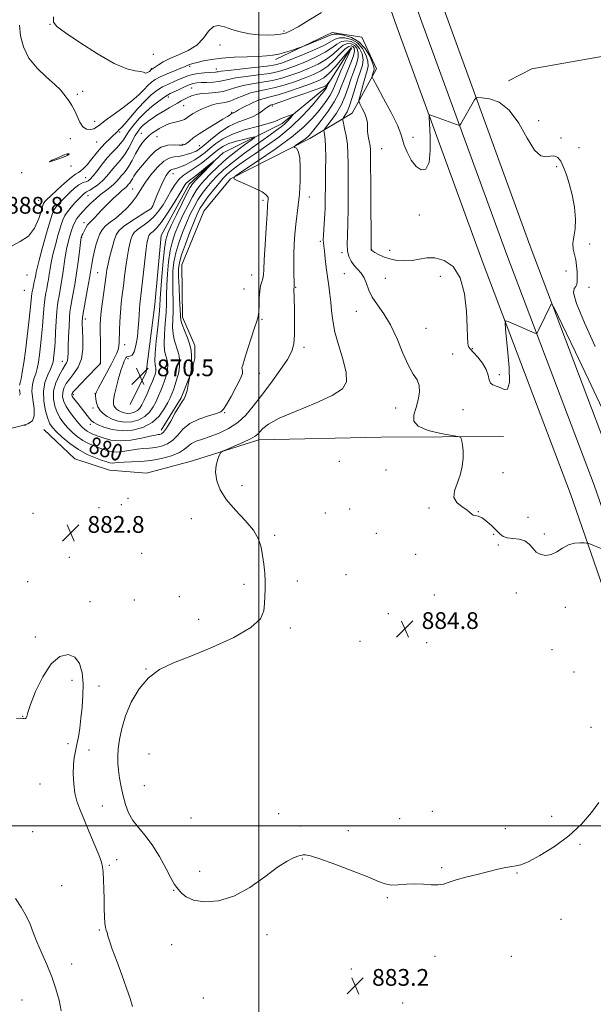
# Model space of a CAD drawing. Extents: x 2127300 to 2130200, y 324800 to 327700.
# Drawn here: x 2129386 to 2129660, y 326915 to 327385 of the extents above; entities that cross this region are included whole.
import ezdxf
from ezdxf.enums import TextEntityAlignment as Align

# ---------------------------------------------------------------- set-up
doc = ezdxf.new("R2010")
doc.units = 0
doc.header["$MEASUREMENT"] = 0
for name, color, linetype, lineweight in [('DTM HARD BREAKLINE', 7, 'Continuous', 0), ('DTM SPOT ELEVATION', 2, 'Continuous', 13), ('GRID LINE', 7, 'Continuous', 0), ('INDEX CONTOUR', 41, 'Continuous', 13), ('INDEX CONTOUR LABEL', 244, 'Continuous', 0), ('INTERMEDIATE CONTOUR', 44, 'Continuous', 0), ('INTERMEDIATE CONTOUR DEPRESSION', 44, 'Continuous', 0), ('SPOT ELEVATION', 7, 'Continuous', 0)]:
    doc.layers.add(name, color=color, linetype=linetype, lineweight=lineweight)
doc.styles.add('Style-ITALICS', font='ITALICS.shx')

# ---------------------------------------------------------------- blocks, each defined once
blk = doc.blocks.new('SPOT')
at = {"layer": 'SPOT ELEVATION'}
for p, q in [((-3.91, -3.91), (3.82, 3.81)), ((-1.65, 3.77), (1.72, -3.93))]:
    blk.add_line(p, q, dxfattribs=at)

msp = doc.modelspace()

# ---------------------------------------------------------------- linework, layer by layer
at = {"layer": 'DTM HARD BREAKLINE'}
for points in [[(2129524.233, 327500, 897.463), (2129543.45, 327445.16, 893.66), (2129565.82, 327381.31, 890.88), (2129606.98, 327268.32, 888.5), (2129648.6, 327158.4, 886.46), (2129683.88, 327056.87, 884.47), (2129717.37, 326965.39, 881.75), (2129751.39, 326871.31, 878.86), (2129779.68, 326787.16, 876.94), (2129791.84, 326754.36, 877.78)], [(2129536.94, 327500, 897.384), (2129554.77, 327449.13, 893.86), (2129577.12, 327385.35, 891.08), (2129618.23, 327272.5, 888.7), (2129659.88, 327162.49, 886.66), (2129695.18, 327060.9, 884.67), (2129728.65, 326969.49, 881.95), (2129762.72, 326875.26, 879.06), (2129791, 326791.16, 877.14), (2129802.14, 326761.11, 877.91)], [(2129549.652, 327500, 896.915), (2129566.09, 327453.1, 893.66), (2129588.42, 327389.39, 890.88), (2129629.48, 327276.68, 888.5), (2129671.16, 327166.58, 886.46), (2129706.48, 327064.93, 884.47), (2129739.93, 326973.59, 881.75), (2129774.05, 326879.21, 878.86), (2129802.32, 326795.16, 876.94), (2129812.44, 326767.85, 877.64)], [(2129619.03, 327355.5, 890.2), (2129630.29, 327361.31, 890.31), (2129755.29, 327383.31, 893.26), (2129766.65, 327381.75, 893.71), (2129776.38, 327374.5, 893.71)], [(2129453.45, 327188.75, 877.36), (2129462.89, 327204.17, 877.76), (2129467.84, 327216.71, 878.04), (2129469.46, 327222.96, 878.61), (2129469.38, 327229.2, 878.49), (2129463.54, 327242.73, 878.55), (2129463.22, 327267.67, 879.23), (2129473.67, 327293.31, 879.63), (2129486.51, 327308.78, 879.97), (2129524.25, 327327.96, 882.52), (2129544.5, 327340.12, 887.05), (2129556.14, 327361.24, 890.68), (2129549.14, 327376.46, 890.4), (2129534.94, 327378.55, 890.45), (2129507.89, 327365.73, 889.6)], [(2129544.1, 327371.29, 879.91), (2129531.87, 327352.43, 877.7), (2129511.12, 327335.16, 875.38), (2129482.95, 327321.2, 872.2), (2129466.7, 327306.26, 871.3), (2129453.41, 327281.71, 870.5), (2129450.42, 327248.8, 870.39), (2129446.3, 327216.43, 870.39), (2129438.56, 327201.03, 869.99)], [(2129397.33, 327189.17, 883.31), (2129412.24, 327175.19, 883.37), (2129428.75, 327169.73, 883.26), (2129446.34, 327168.25, 883.6), (2129468.38, 327174.2, 883.71), (2129499.99, 327184.24, 884.39), (2129558.36, 327185.54, 885.41), (2129616.75, 327185.72, 886.32)]]:
    msp.add_polyline3d(points, dxfattribs=at)
at = {"layer": 'DTM SPOT ELEVATION'}
for p in [(2129400.38, 327382.52, 891.94), (2129511.93, 327379.29, 892.3), (2129481.45, 327372.64, 891.49), (2129449.67, 327368.18, 893.23), (2129448.62, 327361.4, 892.17), (2129466.99, 327362.44, 889.71), (2129479.69, 327361.15, 888.58), (2129415.94, 327350.49, 890.51), (2129467.85, 327352.07, 884.94), (2129413.34, 327349.17, 890.24), (2129456.81, 327347.77, 885.49), (2129464.08, 327343.76, 883.18), (2129506.4, 327343.51, 877.69), (2129421.64, 327336.21, 890.59), (2129487.08, 327340.44, 880.16), (2129633.42, 327336.6, 890.73), (2129409.99, 327327.93, 889.49), (2129433.57, 327331.11, 887.74), (2129443.84, 327330.49, 882.85), (2129451.42, 327328.91, 881.09), (2129573.48, 327328.62, 890.58), (2129644.19, 327328.27, 890.51), (2129422.53, 327326.36, 889.13), (2129463.71, 327325.28, 880.23), (2129471.55, 327324.62, 878.92), (2129558.56, 327323.24, 888.98), (2129652.75, 327323.67, 890.92), (2129408.78, 327320.31, 890.06), (2129410.36, 327314.86, 889.49), (2129642.09, 327314.58, 889.74), (2129386.8, 327311.7, 889.96), (2129417.41, 327309.33, 886.98), (2129459.01, 327311.19, 875.22), (2129439.71, 327303.86, 878.9), (2129394.97, 327298.5, 888.91), (2129418.54, 327300.75, 883.18), (2129501.97, 327298.44, 879.67), (2129524.09, 327300.07, 882.6), (2129448.58, 327294.59, 876.05), (2129576.54, 327291.48, 889.26), (2129416.53, 327287.85, 880.53), (2129415.43, 327280.78, 879.92), (2129529.29, 327279.01, 883.79), (2129553.86, 327275, 888.06), (2129657.78, 327277.71, 890.72), (2129539.62, 327273.48, 885.67), (2129562.45, 327274.7, 888.61), (2129389.34, 327262.9, 887.29), (2129423.14, 327263.99, 876.94), (2129496.51, 327262.89, 879.2), (2129540.84, 327263.58, 885.05), (2129560.37, 327261.22, 886.88), (2129586.5, 327262.24, 887.28), (2129646.57, 327264.82, 889.42), (2129492.86, 327256.17, 879.16), (2129517.49, 327256.96, 882.09), (2129657.56, 327256.95, 890.59), (2129388.17, 327255.55, 887.11), (2129417.15, 327241.91, 877.56), (2129546.54, 327245.45, 885.31), (2129501.49, 327241.7, 880.14), (2129579.8, 327237.47, 886.69), (2129435.91, 327229.67, 873.44), (2129521.45, 327228.29, 882.5), (2129592.5, 327225.14, 886.62), (2129601.85, 327227.7, 888.14), (2129406.2, 327221.7, 880.76), (2129424.16, 327220.71, 876.09), (2129437.49, 327222.98, 871.59), (2129500.25, 327215.92, 880.54), (2129614.77, 327215.26, 888.36), (2129411.48, 327205.8, 875.64), (2129421.89, 327206.23, 874.03), (2129420.82, 327199.4, 874.44), (2129483.7, 327197.09, 880.12), (2129565.2, 327199.31, 885.45), (2129597.34, 327198.61, 887.21), (2129388.39, 327191.15, 884), (2129419.59, 327191.52, 876.51), (2129538.39, 327173.94, 885.16), (2129560.69, 327169.85, 885.37), (2129616.51, 327168.48, 886.78), (2129492.02, 327162.32, 884.43), (2129434.34, 327153.22, 883.05), (2129437.57, 327156.33, 883.23), (2129392.17, 327149.08, 882.9), (2129423.72, 327151.8, 882.9), (2129531.68, 327149.28, 885.35), (2129543.38, 327151.23, 885.6), (2129581.22, 327151.62, 885.74), (2129604.72, 327149.91, 886.05), (2129467.84, 327146.51, 883.36), (2129628.43, 327147.23, 888.01), (2129507.6, 327138.69, 884.15), (2129556.05, 327139.62, 885.87), (2129611.96, 327139.15, 885.7), (2129636.18, 327139.25, 886.3), (2129614.29, 327133.99, 885.49), (2129444.02, 327130.06, 883.09), (2129574.79, 327129.47, 885.56), (2129409.64, 327128.13, 882.79), (2129541.51, 327119.82, 884.79), (2129389.76, 327116.51, 882.87), (2129492.88, 327115.26, 883.77), (2129518.37, 327116.79, 884.32), (2129622.86, 327111.11, 885.42), (2129419.48, 327106.98, 882.63), (2129440.58, 327107.8, 882.9), (2129462.11, 327109.26, 882.98), (2129583.63, 327110.14, 885.05), (2129561.81, 327101.21, 884.57), (2129646.16, 327104.3, 885.38), (2129471.26, 327098.57, 883.23), (2129514.93, 327094.34, 884.3), (2129393.29, 327090.13, 882.26), (2129548.16, 327088.06, 884.52), (2129580.1, 327087.38, 885.1), (2129639.77, 327084.02, 885.01), (2129446.13, 327074.81, 883.93), (2129650.39, 327073.39, 885.01), (2129410.85, 327069.45, 881.63), (2129423.69, 327066.66, 882.42), (2129387.34, 327052.28, 882.03), (2129658.5, 327046.99, 885.11), (2129408.96, 327039.13, 881.7), (2129418.98, 327036.21, 882.39), (2129447.64, 327034.26, 885.8), (2129395.57, 327019.87, 881.25), (2129445.3, 327019.18, 885.49), (2129425.38, 327009.38, 882.63), (2129582.72, 327006.91, 885.42), (2129467.66, 327003.63, 885.75), (2129509.51, 327005.72, 885.44), (2129567.09, 327003.4, 885.57), (2129639.62, 327004.55, 885.16), (2129520, 326999.93, 884.99), (2129542.7, 326997.68, 884.7), (2129617.62, 326998.53, 884.57), (2129392.03, 326997.11, 880.52), (2129653.15, 326991.15, 883.59), (2129432.1, 326983.78, 882.43), (2129520.72, 326984.08, 883.86), (2129428.72, 326981.16, 882.16), (2129587.23, 326979.98, 884.24), (2129471.68, 326978.18, 884.61), (2129623.11, 326977.4, 883.87), (2129405.98, 326971.43, 880.95), (2129459.3, 326969.15, 883.89), (2129561.23, 326965.6, 883.75), (2129644.12, 326955.27, 882.89), (2129423.92, 326950.3, 881.86), (2129503.79, 326947.97, 883.39), (2129458.39, 326943.19, 883.18), (2129584.03, 326937.62, 883.11), (2129620.36, 326937.65, 882.58), (2129410.71, 326934.04, 880.7), (2129544.15, 326931.55, 883.58), (2129473.47, 326917.76, 883.26), (2129386.98, 326916.77, 878.81), (2129568.65, 326915.4, 882.7)]:
    msp.add_point(p, dxfattribs=at)
at = {"layer": 'GRID LINE', "flags": 128}
for points in [[(2129500, 327500), (2129500, 325000)], [(2130000, 327000), (2127500, 327000)]]:
    msp.add_lwpolyline(points, dxfattribs=at)
at = {"layer": 'INDEX CONTOUR', "flags": 128}
for points, elevation in [([(2129385.819, 327382.104), (2129386.314, 327377.104), (2129387.706, 327371.733), (2129390.317, 327366.42), (2129394.245, 327361.55), (2129398.69, 327357.312), (2129402.63, 327353.853), (2129405.3, 327351.24), (2129406.99, 327349.234), (2129409.516, 327345.785), (2129410.824, 327343.833), (2129412.089, 327341.471), (2129413.278, 327338.638), (2129414.516, 327335.817), (2129415.972, 327333.613), (2129417.738, 327332.484), (2129419.596, 327332.266), (2129421.25, 327332.639), (2129422.573, 327333.378), (2129424.121, 327334.613), (2129426.614, 327336.568), (2129430.497, 327339.353), (2129435.091, 327342.626), (2129439.436, 327345.935), (2129442.782, 327348.893), (2129445.231, 327351.393), (2129447.093, 327353.391), (2129448.702, 327354.902), (2129450.49, 327356.146), (2129452.909, 327357.402), (2129456.199, 327358.852), (2129459.738, 327360.317), (2129462.69, 327361.526), (2129464.457, 327362.285), (2129465.388, 327362.714), (2129466.07, 327363.012), (2129467.02, 327363.348), (2129468.47, 327363.782), (2129470.583, 327364.346), (2129473.512, 327365.046), (2129477.38, 327365.771), (2129482.306, 327366.387), (2129488.222, 327366.793), (2129494.343, 327367.039), (2129499.703, 327367.211), (2129503.628, 327367.402), (2129506.621, 327367.729), (2129509.478, 327368.318), (2129512.75, 327369.227), (2129516.013, 327370.244), (2129518.598, 327371.092), (2129520.108, 327371.6), (2129521.246, 327372.028), (2129522.988, 327372.741), (2129525.974, 327373.975), (2129529.505, 327375.45), (2129534.402, 327377.557), (2129535.728, 327377.876), (2129537.516, 327377.809), (2129540.472, 327377.377), (2129544.135, 327376.294), (2129547.75, 327374.194), (2129550.695, 327370.936), (2129552.85, 327367.25), (2129554.223, 327364.09), (2129554.864, 327362.151), (2129554.976, 327361.107), (2129554.802, 327360.379), (2129554.551, 327359.517), (2129554.111, 327357.866), (2129554.095, 327357.292), (2129554.694, 327355.983), (2129556.419, 327352.822), (2129559.513, 327347.178), (2129563.13, 327340.402), (2129566.151, 327334.332), (2129567.788, 327330.297), (2129569.305, 327324.915), (2129570.696, 327321.446), (2129572.682, 327317.711), (2129575.032, 327314.613), (2129577.491, 327312.995), (2129579.68, 327313.45), (2129581.191, 327316.509), (2129581.755, 327322.27), (2129581.661, 327329.095), (2129581.164, 327338.15), (2129581.343, 327339.255), (2129582.028, 327339.175), (2129594.309, 327334.682), (2129595.361, 327334.336), (2129595.882, 327334.443), (2129596.319, 327335.094), (2129602.841, 327346.406), (2129603.479, 327347.319), (2129604.396, 327347.593), (2129606.378, 327347.468), (2129609.947, 327346.975), (2129614.572, 327345.344), (2129619.462, 327341.601), (2129623.954, 327335.311), (2129627.937, 327328.172), (2129631.432, 327322.422), (2129634.455, 327319.694), (2129636.994, 327319.214), (2129639.03, 327319.607), (2129640.568, 327319.743), (2129641.708, 327319.489), (2129642.575, 327318.959), (2129643.29, 327318.224), (2129643.972, 327317.185), (2129644.733, 327315.698), (2129645.669, 327313.598), (2129646.784, 327310.627), (2129648.057, 327306.502), (2129649.414, 327301.133), (2129650.546, 327295.193), (2129651.089, 327289.545), (2129650.833, 327284.869), (2129650.195, 327281.097), (2129649.75, 327277.981), (2129649.916, 327275.269), (2129650.499, 327272.721), (2129651.151, 327270.096), (2129651.592, 327267.248), (2129651.825, 327264.388), (2129651.92, 327261.829), (2129651.916, 327259.815), (2129651.709, 327258.342), (2129651.161, 327257.345), (2129650.337, 327256.486), (2129650.114, 327254.342), (2129651.571, 327249.22), (2129655.367, 327240.117), (2129660.466, 327228.794)], 890), ([(2129431.894, 327178.362), (2129429.089, 327178.644), (2129426.55, 327179.35), (2129424.052, 327180.274), (2129421.425, 327181.272), (2129418.705, 327182.431), (2129415.982, 327183.903), (2129413.346, 327185.777), (2129410.878, 327187.919), (2129408.658, 327190.136), (2129406.747, 327192.302), (2129405.12, 327194.579), (2129403.736, 327197.189), (2129402.606, 327200.297), (2129401.958, 327203.81), (2129402.074, 327207.57), (2129403.103, 327211.383), (2129404.668, 327214.897), (2129406.261, 327217.722), (2129407.467, 327219.611), (2129408.261, 327220.882), (2129408.713, 327221.999), (2129408.902, 327223.415), (2129408.955, 327225.551), (2129409.012, 327228.822), (2129409.175, 327233.381), (2129409.413, 327238.337), (2129409.66, 327242.542), (2129409.879, 327245.233), (2129410.155, 327247.202), (2129411.286, 327253.401), (2129412.124, 327258.281), (2129412.985, 327263.737), (2129413.754, 327269.226), (2129414.38, 327274.131), (2129415.088, 327279.888), (2129415.214, 327280.739), (2129415.285, 327281.008), (2129415.384, 327281.246), (2129415.594, 327281.703), (2129416.004, 327282.549), (2129416.663, 327283.867), (2129417.474, 327285.385), (2129418.302, 327286.743), (2129419.052, 327287.688), (2129419.795, 327288.407), (2129420.639, 327289.195), (2129421.704, 327290.314), (2129423.149, 327291.883), (2129425.143, 327293.988), (2129427.738, 327296.615), (2129430.523, 327299.342), (2129432.971, 327301.651), (2129434.678, 327303.158), (2129436.471, 327304.626), (2129437.01, 327305.165), (2129437.845, 327306.162), (2129438.224, 327306.587), (2129438.625, 327307.073), (2129439.084, 327307.76), (2129439.642, 327308.75), (2129440.366, 327310.009), (2129441.33, 327311.466), (2129442.592, 327313.079), (2129448.149, 327319.636), (2129450.602, 327322.084), (2129453.401, 327323.926), (2129456.498, 327324.798), (2129459.512, 327324.974), (2129461.982, 327324.886), (2129463.595, 327324.909), (2129464.647, 327325.183), (2129465.583, 327325.794), (2129466.825, 327326.816), (2129468.687, 327328.288), (2129471.465, 327330.242), (2129475.249, 327332.631), (2129482.827, 327337.187), (2129485.043, 327338.582), (2129486.222, 327339.386), (2129486.825, 327339.813), (2129487.239, 327340.053), (2129487.811, 327340.291), (2129488.086, 327340.435), (2129488.77, 327340.822), (2129490.324, 327341.678), (2129493.016, 327343.114), (2129496.355, 327344.787), (2129499.66, 327346.244), (2129502.491, 327347.183), (2129505.385, 327347.92), (2129509.121, 327348.922), (2129514.163, 327350.509), (2129519.718, 327352.398), (2129524.676, 327354.16), (2129528.246, 327355.54), (2129530.916, 327356.993), (2129533.492, 327359.153), (2129536.535, 327362.387), (2129539.629, 327365.987), (2129543.495, 327370.643), (2129544.029, 327371.247), (2129544.133, 327371.316), (2129544.109, 327371.181), (2129543.782, 327370.404), (2129542.853, 327368.357), (2129541.167, 327364.702), (2129539.135, 327360.248), (2129537.31, 327356.095), (2129536.076, 327353.06), (2129535.144, 327350.809), (2129534.052, 327348.725), (2129532.444, 327346.309), (2129530.355, 327343.532), (2129527.922, 327340.486), (2129525.12, 327337.187), (2129521.29, 327333.354), (2129515.609, 327328.627), (2129507.743, 327322.914), (2129499.306, 327317.163), (2129492.398, 327312.588), (2129488.676, 327310.023), (2129488.024, 327308.785), (2129489.887, 327307.813), (2129493.579, 327306.294), (2129497.92, 327304.39), (2129501.602, 327302.51), (2129503.646, 327300.982), (2129504.371, 327299.8), (2129504.426, 327298.874), (2129504.34, 327297.936), (2129504.177, 327296.02), (2129503.886, 327291.976), (2129503.444, 327285.2), (2129502.958, 327277.233), (2129502.562, 327270.155), (2129502.34, 327265.534), (2129502.176, 327262.877), (2129501.902, 327261.182), (2129501.413, 327259.563), (2129500.84, 327257.627), (2129500.377, 327255.1), (2129500.157, 327251.861), (2129500.072, 327248.398), (2129499.953, 327245.351), (2129499.638, 327243.082), (2129498.997, 327240.847), (2129497.906, 327237.624), (2129496.333, 327232.794), (2129494.607, 327227.353), (2129493.146, 327222.7), (2129492.275, 327219.879), (2129491.938, 327218.507), (2129491.986, 327217.845), (2129492.202, 327217.177), (2129492.128, 327215.895), (2129491.236, 327213.412), (2129489.229, 327209.446), (2129486.708, 327204.923), (2129484.505, 327201.071), (2129483.139, 327198.786), (2129481.887, 327197.626), (2129479.718, 327196.818), (2129475.957, 327195.707), (2129471.355, 327194.107), (2129467.021, 327191.95), (2129463.778, 327189.261), (2129461.307, 327186.434), (2129459.004, 327183.961), (2129456.398, 327182.217), (2129453.547, 327181.136), (2129450.637, 327180.541), (2129447.799, 327180.25), (2129444.929, 327180.055), (2129441.866, 327179.742), (2129435.104, 327178.62), (2129431.894, 327178.362)], 880), ([(2129409.42, 327320.608), (2129409.263, 327320.771), (2129408.531, 327320.657), (2129406.815, 327320.049), (2129404.014, 327318.873), (2129401.27, 327317.615), (2129400.037, 327316.904), (2129401.282, 327317.174), (2129404.036, 327318.092), (2129406.841, 327319.132), (2129408.554, 327319.875), (2129409.276, 327320.329), (2129409.42, 327320.608)], 890), ([(2129383.84, 326965.213), (2129386.577, 326961.146), (2129389.02, 326956.96), (2129390.83, 326953.008), (2129392.334, 326949.026), (2129394.026, 326944.599), (2129396.251, 326939.436), (2129398.762, 326933.76), (2129401.165, 326927.919), (2129403.134, 326922.215), (2129404.638, 326916.769), (2129405.713, 326911.652)], 880)]:
    msp.add_lwpolyline(points, dxfattribs=dict(at, elevation=elevation))
at = {"layer": 'INTERMEDIATE CONTOUR', "flags": 128}
for points, elevation in [([(2129401.968, 327386.079), (2129402.063, 327383.605), (2129403.667, 327381.522), (2129407.699, 327378.522), (2129414.615, 327373.776), (2129422.99, 327368.357), (2129430.936, 327363.81), (2129436.94, 327361.279), (2129441.011, 327360.299), (2129443.538, 327359.999), (2129444.919, 327359.687), (2129445.598, 327359.365), (2129446.032, 327359.214), (2129446.574, 327359.355), (2129447.188, 327359.693), (2129447.737, 327360.079), (2129448.114, 327360.388), (2129448.626, 327360.891), (2129448.766, 327360.988), (2129449.25, 327361.229), (2129449.776, 327361.545), (2129450.685, 327362.186), (2129452.135, 327363.254), (2129454.33, 327364.656), (2129457.486, 327366.25), (2129461.65, 327367.965), (2129466.204, 327370.005), (2129470.361, 327372.645), (2129473.546, 327375.957), (2129476.025, 327379.197), (2129478.272, 327381.421), (2129480.716, 327381.96), (2129483.572, 327381.254), (2129487.013, 327380.022), (2129491.113, 327378.874), (2129495.57, 327377.998), (2129499.988, 327377.471), (2129504.02, 327377.339), (2129507.515, 327377.51), (2129510.371, 327377.855), (2129512.657, 327378.348), (2129515.117, 327379.36), (2129518.667, 327381.364), (2129523.861, 327384.575), (2129529.816, 327388.195)], 892), ([(2129381.936, 327276.672), (2129386.069, 327278.801), (2129390.024, 327281.337), (2129392.993, 327285.302), (2129394.985, 327289.876), (2129396.214, 327293.779), (2129396.893, 327296.057), (2129397.246, 327297.066), (2129397.499, 327297.489), (2129397.91, 327297.96), (2129398.855, 327298.909), (2129400.743, 327300.717), (2129403.771, 327303.554), (2129407.281, 327306.75), (2129410.404, 327309.425), (2129412.502, 327310.957), (2129413.874, 327311.769), (2129415.052, 327312.541), (2129416.456, 327313.811), (2129418.058, 327315.532), (2129419.721, 327317.515), (2129423.017, 327321.718), (2129424.842, 327323.855), (2129426.872, 327325.954), (2129428.86, 327327.859), (2129430.488, 327329.389), (2129431.535, 327330.426), (2129432.168, 327331.091), (2129432.647, 327331.568), (2129433.25, 327332.093), (2129434.299, 327333.11), (2129436.129, 327335.116), (2129442.298, 327342.296), (2129445.685, 327346.01), (2129448.674, 327348.871), (2129451.379, 327350.975), (2129454.046, 327352.605), (2129456.841, 327354), (2129459.6, 327355.216), (2129462.082, 327356.266), (2129464.148, 327357.162), (2129466.091, 327357.91), (2129468.31, 327358.515), (2129471.05, 327358.982), (2129473.939, 327359.321), (2129476.452, 327359.543), (2129479.277, 327359.734), (2129479.952, 327359.801), (2129480.589, 327359.921), (2129482.066, 327360.152), (2129485.39, 327360.552), (2129497.846, 327361.847), (2129503.831, 327362.522), (2129507.81, 327363.131), (2129510.808, 327363.949), (2129514.416, 327365.34), (2129519.711, 327367.514), (2129525.714, 327370.077), (2129530.931, 327372.488), (2129536.441, 327375.47), (2129538.436, 327376.043), (2129541.078, 327376.03), (2129544.114, 327375.284), (2129547.027, 327373.619), (2129549.377, 327370.985), (2129551.035, 327367.881), (2129551.949, 327364.944), (2129552.108, 327362.599), (2129551.679, 327360.439), (2129550.868, 327357.844), (2129549.88, 327354.448), (2129548.908, 327350.86), (2129548.143, 327347.944), (2129547.754, 327346.274), (2129547.803, 327345.307), (2129548.338, 327344.21), (2129549.331, 327342.368), (2129550.466, 327340.014), (2129551.361, 327337.593), (2129551.746, 327335.439), (2129551.89, 327331.371), (2129552.192, 327329.084), (2129552.628, 327326.735), (2129553.018, 327324.553), (2129553.227, 327322.46), (2129553.3, 327319.146), (2129553.37, 327303.17), (2129553.524, 327274.983), (2129553.545, 327274.903), (2129553.593, 327274.822), (2129553.683, 327274.725), (2129553.864, 327274.577), (2129554.34, 327274.264), (2129555.347, 327273.653), (2129557.068, 327272.679), (2129559.461, 327271.541), (2129562.423, 327270.512), (2129565.833, 327269.825), (2129569.468, 327269.566), (2129573.086, 327269.793), (2129576.535, 327270.453), (2129580.043, 327271.067), (2129583.93, 327271.051), (2129588.335, 327269.828), (2129592.651, 327266.852), (2129596.096, 327261.585), (2129598.101, 327253.907), (2129598.985, 327245.375), (2129599.285, 327237.96), (2129599.461, 327233.159), (2129599.64, 327230.548), (2129599.871, 327229.227), (2129600.237, 327228.368), (2129600.962, 327227.435), (2129602.306, 327225.968), (2129604.375, 327223.653), (2129606.658, 327220.779), (2129608.492, 327217.788), (2129609.426, 327215.074), (2129609.863, 327212.843), (2129610.422, 327211.257), (2129611.579, 327210.372), (2129613.238, 327209.818), (2129615.162, 327209.121), (2129617.09, 327208.181), (2129618.665, 327208.402), (2129619.503, 327211.562), (2129619.375, 327218.653), (2129618.649, 327227.522), (2129617.847, 327235.23), (2129617.444, 327239.529), (2129617.726, 327240.927), (2129618.938, 327240.623), (2129631.721, 327235.1), (2129632.317, 327234.923), (2129632.75, 327235.303), (2129633.392, 327236.568), (2129639.369, 327249.021), (2129639.784, 327249.108), (2129641.166, 327246.577), (2129644.698, 327239.257), (2129651.013, 327226.063), (2129658.535, 327210.255), (2129665.136, 327196.175)], 888), ([(2129385.825, 327210.209), (2129386.1, 327211.395), (2129386.537, 327213.35), (2129387.106, 327216.508), (2129387.79, 327220.954), (2129388.575, 327226.684), (2129389.426, 327233.496), (2129390.236, 327240.4), (2129390.878, 327246.21), (2129391.513, 327252.484), (2129391.75, 327254.268), (2129392.091, 327256.085), (2129392.492, 327257.918), (2129392.867, 327259.578), (2129393.154, 327260.931), (2129393.363, 327262.047), (2129393.707, 327264.184), (2129394.15, 327266.205), (2129395.129, 327269.986), (2129396.789, 327275.961), (2129398.739, 327282.78), (2129400.455, 327288.648), (2129401.566, 327292.241), (2129402.306, 327294.109), (2129403.06, 327295.269), (2129404.151, 327296.57), (2129405.64, 327298.173), (2129407.517, 327300.071), (2129409.727, 327302.195), (2129412.004, 327304.238), (2129414.03, 327305.831), (2129415.568, 327306.721), (2129416.711, 327307.125), (2129417.634, 327307.365), (2129418.518, 327307.764), (2129419.567, 327308.617), (2129420.991, 327310.21), (2129422.927, 327312.699), (2129425.228, 327315.705), (2129427.673, 327318.719), (2129430.056, 327321.335), (2129432.219, 327323.572), (2129434.021, 327325.558), (2129435.405, 327327.435), (2129436.667, 327329.41), (2129438.189, 327331.707), (2129440.269, 327334.467), (2129442.871, 327337.511), (2129445.872, 327340.576), (2129449.101, 327343.41), (2129452.186, 327345.82), (2129454.706, 327347.62), (2129456.414, 327348.727), (2129457.75, 327349.457), (2129461.593, 327351.328), (2129464.205, 327352.567), (2129466.662, 327353.626), (2129468.62, 327354.264), (2129470.395, 327354.561), (2129472.467, 327354.673), (2129475.156, 327354.745), (2129478.12, 327354.875), (2129480.856, 327355.15), (2129483.09, 327355.628), (2129485.48, 327356.255), (2129488.911, 327356.95), (2129493.931, 327357.65), (2129499.729, 327358.364), (2129505.153, 327359.122), (2129509.399, 327359.974), (2129513.036, 327361.061), (2129516.981, 327362.546), (2129521.845, 327364.52), (2129527.014, 327366.806), (2129531.571, 327369.154), (2129534.854, 327371.323), (2129537.238, 327373.1), (2129539.354, 327374.277), (2129541.682, 327374.683), (2129544.093, 327374.275), (2129546.303, 327373.043), (2129548.06, 327371.034), (2129549.222, 327368.512), (2129549.676, 327365.797), (2129549.365, 327363.093), (2129548.478, 327360.14), (2129547.259, 327356.561), (2129545.921, 327352.174), (2129544.565, 327347.577), (2129543.253, 327343.562), (2129542.061, 327340.738), (2129541.066, 327338.986), (2129540.352, 327338.002), (2129539.986, 327337.436), (2129539.971, 327336.741), (2129540.294, 327335.321), (2129540.907, 327332.746), (2129541.617, 327329.25), (2129542.2, 327325.231), (2129542.486, 327320.937), (2129542.553, 327316.005), (2129542.533, 327309.924), (2129542.53, 327302.465), (2129542.515, 327294.535), (2129542.426, 327287.324), (2129542.248, 327281.744), (2129542.144, 327277.596), (2129542.32, 327274.4), (2129542.941, 327271.742), (2129543.987, 327269.462), (2129545.395, 327267.464), (2129547.064, 327265.626), (2129548.768, 327263.721), (2129550.247, 327261.497), (2129551.363, 327258.77), (2129552.486, 327255.627), (2129554.104, 327252.223), (2129556.563, 327248.605), (2129559.607, 327244.388), (2129562.829, 327239.076), (2129565.891, 327232.472), (2129568.722, 327225.565), (2129571.318, 327219.643), (2129573.632, 327215.604), (2129575.449, 327212.799), (2129576.509, 327210.189), (2129576.644, 327206.977), (2129576.052, 327203.318), (2129575.024, 327199.607), (2129573.99, 327196.186), (2129573.939, 327193.184), (2129576.002, 327190.674), (2129580.783, 327188.713), (2129586.799, 327187.283), (2129594.989, 327185.83), (2129596.144, 327185.422), (2129596.492, 327184.776), (2129596.834, 327183.585), (2129597.21, 327181.698), (2129597.472, 327179.01), (2129597.47, 327175.496), (2129597.057, 327171.463), (2129596.083, 327167.306), (2129594.575, 327163.368), (2129593.26, 327159.808), (2129593.041, 327156.739), (2129594.497, 327154.24), (2129596.911, 327152.265), (2129599.238, 327150.734), (2129600.695, 327149.579), (2129601.523, 327148.775), (2129602.226, 327148.309), (2129603.221, 327148.097), (2129604.622, 327147.777), (2129606.464, 327146.919), (2129608.713, 327145.246), (2129611.082, 327143.099), (2129614.904, 327139.278), (2129616.49, 327138.08), (2129618.463, 327137.363), (2129621.135, 327137.035), (2129624.118, 327136.708), (2129626.847, 327135.922), (2129628.924, 327134.381), (2129630.614, 327132.444), (2129632.344, 327130.63), (2129634.449, 327129.402), (2129636.878, 327128.95), (2129639.49, 327129.405), (2129642.165, 327130.765), (2129644.907, 327132.522), (2129647.739, 327134.036), (2129650.622, 327134.826), (2129653.243, 327135.045), (2129655.223, 327135.002), (2129656.325, 327134.942), (2129656.886, 327134.855), (2129657.391, 327134.666), (2129669.751, 327129.555)], 886), ([(2129429.965, 327173.066), (2129428.819, 327173.197), (2129427.403, 327173.622), (2129425.258, 327174.391), (2129422.076, 327175.565), (2129418.148, 327177.244), (2129413.915, 327179.538), (2129409.802, 327182.443), (2129406.16, 327185.505), (2129403.321, 327188.159), (2129401.484, 327190.07), (2129400.315, 327191.841), (2129399.346, 327194.308), (2129398.266, 327198.051), (2129397.39, 327202.627), (2129397.189, 327207.335), (2129397.956, 327211.577), (2129399.282, 327215.148), (2129400.579, 327217.945), (2129401.395, 327219.944), (2129401.808, 327221.458), (2129402.029, 327222.879), (2129402.236, 327224.608), (2129402.469, 327227.06), (2129402.732, 327230.653), (2129403.026, 327235.549), (2129403.335, 327240.866), (2129403.641, 327245.467), (2129403.935, 327248.559), (2129404.265, 327250.737), (2129404.689, 327252.944), (2129405.242, 327255.911), (2129405.871, 327259.537), (2129406.498, 327263.508), (2129407.637, 327271.489), (2129408.263, 327275.211), (2129408.998, 327278.601), (2129409.798, 327281.599), (2129410.6, 327284.162), (2129411.369, 327286.283), (2129412.201, 327288.101), (2129413.222, 327289.793), (2129414.532, 327291.511), (2129416.121, 327293.312), (2129417.951, 327295.225), (2129419.98, 327297.258), (2129422.146, 327299.304), (2129424.384, 327301.233), (2129426.617, 327302.949), (2129428.726, 327304.513), (2129430.583, 327306.02), (2129432.1, 327307.538), (2129433.352, 327309.009), (2129434.454, 327310.348), (2129435.521, 327311.546), (2129436.653, 327312.916), (2129437.947, 327314.85), (2129439.465, 327317.583), (2129441.126, 327320.717), (2129442.81, 327323.697), (2129444.429, 327326.089), (2129446.003, 327327.939), (2129447.582, 327329.413), (2129449.199, 327330.659), (2129450.828, 327331.745), (2129452.429, 327332.724), (2129453.985, 327333.629), (2129455.591, 327334.44), (2129457.366, 327335.114), (2129459.364, 327335.636), (2129461.379, 327336.082), (2129463.135, 327336.551), (2129464.464, 327337.131), (2129465.613, 327337.863), (2129466.933, 327338.777), (2129468.685, 327339.878), (2129470.775, 327341.063), (2129473.016, 327342.204), (2129475.25, 327343.189), (2129477.431, 327343.97), (2129479.54, 327344.516), (2129483.757, 327345.205), (2129486.228, 327345.879), (2129489.15, 327347.051), (2129492.439, 327348.463), (2129495.953, 327349.747), (2129499.601, 327350.653), (2129503.495, 327351.399), (2129507.799, 327352.322), (2129512.575, 327353.664), (2129517.491, 327355.286), (2129522.111, 327356.957), (2129526.112, 327358.533), (2129529.615, 327360.264), (2129532.852, 327362.487), (2129535.975, 327365.366), (2129538.832, 327368.357), (2129541.191, 327370.746), (2129542.891, 327371.99), (2129544.05, 327372.256), (2129544.855, 327371.892), (2129545.426, 327371.132), (2129545.595, 327369.774), (2129545.127, 327367.505), (2129543.899, 327364.166), (2129542.25, 327360.212), (2129540.626, 327356.25), (2129539.314, 327352.709), (2129537.937, 327349.287), (2129535.949, 327345.504), (2129533.031, 327341.091), (2129529.745, 327336.637), (2129526.877, 327332.942), (2129524.983, 327330.574), (2129523.708, 327329.162), (2129522.467, 327328.098), (2129520.844, 327326.919), (2129519.103, 327325.732), (2129517.677, 327324.788), (2129516.909, 327324.259), (2129516.775, 327324.003), (2129517.159, 327323.803), (2129517.917, 327323.352), (2129518.787, 327322.001), (2129519.477, 327319.013), (2129519.757, 327313.972), (2129519.667, 327307.738), (2129519.308, 327301.495), (2129518.78, 327296.147), (2129517.625, 327287.044), (2129517.184, 327282.416), (2129516.88, 327277.576), (2129516.714, 327272.582), (2129516.675, 327267.583), (2129516.713, 327263.091), (2129516.764, 327259.706), (2129516.783, 327257.831), (2129516.771, 327257.077), (2129516.754, 327256.857), (2129516.748, 327256.535), (2129516.92, 327246.792), (2129516.987, 327240.3), (2129516.946, 327234.319), (2129516.656, 327229.983), (2129515.698, 327226.499), (2129513.59, 327222.596), (2129510.059, 327217.36), (2129505.684, 327211.321), (2129501.253, 327205.365), (2129497.348, 327200.219), (2129493.714, 327195.948), (2129489.886, 327192.456), (2129485.554, 327189.651), (2129481.018, 327187.45), (2129476.731, 327185.776), (2129473.07, 327184.524), (2129470.117, 327183.483), (2129467.874, 327182.412), (2129466.221, 327181.13), (2129464.534, 327179.672), (2129462.067, 327178.132), (2129458.294, 327176.615), (2129453.579, 327175.286), (2129448.506, 327174.323), (2129443.612, 327173.835), (2129439.234, 327173.659), (2129435.657, 327173.562), (2129433.071, 327173.373), (2129431.274, 327173.165), (2129429.965, 327173.066)], 882), ([(2129398.378, 327254.328), (2129398.778, 327256.261), (2129399.198, 327258.421), (2129399.617, 327260.792), (2129400.011, 327263.278), (2129400.39, 327265.865), (2129400.892, 327268.847), (2129401.696, 327272.599), (2129402.893, 327277.281), (2129404.269, 327282.189), (2129405.528, 327286.405), (2129406.485, 327289.281), (2129407.395, 327291.257), (2129408.62, 327293.048), (2129410.393, 327295.179), (2129412.424, 327297.438), (2129414.291, 327299.426), (2129415.668, 327300.836), (2129416.601, 327301.722), (2129417.229, 327302.227), (2129417.717, 327302.514), (2129418.336, 327302.814), (2129419.383, 327303.384), (2129421.053, 327304.422), (2129423.138, 327305.922), (2129425.33, 327307.821), (2129427.378, 327310.031), (2129431.064, 327314.534), (2129432.797, 327316.458), (2129434.502, 327318.383), (2129436.207, 327320.673), (2129437.918, 327323.544), (2129441.049, 327329.405), (2129442.328, 327331.494), (2129443.516, 327333.038), (2129444.772, 327334.312), (2129446.22, 327335.542), (2129447.836, 327336.763), (2129449.562, 327337.959), (2129451.349, 327339.125), (2129453.206, 327340.281), (2129455.155, 327341.456), (2129457.193, 327342.663), (2129461.136, 327344.959), (2129462.847, 327345.931), (2129464.449, 327346.792), (2129466.079, 327347.582), (2129467.879, 327348.321), (2129470.019, 327348.963), (2129472.679, 327349.441), (2129475.938, 327349.739), (2129479.482, 327350.023), (2129482.9, 327350.509), (2129485.93, 327351.338), (2129488.936, 327352.359), (2129492.432, 327353.349), (2129496.766, 327354.151), (2129501.612, 327354.881), (2129506.476, 327355.722), (2129510.988, 327356.819), (2129515.263, 327358.174), (2129519.546, 327359.751), (2129523.979, 327361.527), (2129528.315, 327363.535), (2129532.211, 327365.821), (2129535.415, 327368.344), (2129538.035, 327370.729), (2129540.272, 327372.512), (2129542.286, 327373.336), (2129544.071, 327373.264), (2129545.58, 327372.467), (2129546.743, 327371.083), (2129547.408, 327369.143), (2129547.401, 327366.651), (2129546.631, 327363.629), (2129545.363, 327360.176), (2129543.942, 327356.406), (2129542.608, 327352.429), (2129541.171, 327348.333), (2129539.339, 327344.197), (2129536.959, 327340.161), (2129534.469, 327336.605), (2129531.344, 327332.504), (2129530.986, 327331.759), (2129531.073, 327331.09), (2129531.332, 327329.896), (2129531.619, 327327.709), (2129531.827, 327324.1), (2129531.878, 327318.877), (2129531.822, 327312.797), (2129531.742, 327306.856), (2129531.673, 327297.83), (2129531.619, 327294.611), (2129531.508, 327292.006), (2129531.344, 327289.689), (2129531.143, 327287.302), (2129530.93, 327284.617), (2129530.76, 327281.928), (2129530.694, 327279.659), (2129530.778, 327278.034), (2129531.31, 327274.23), (2129531.696, 327270.74), (2129532.154, 327266.422), (2129532.694, 327261.916), (2129533.307, 327257.725), (2129533.904, 327253.779), (2129534.381, 327249.869), (2129534.715, 327245.758), (2129535.221, 327241.114), (2129536.298, 327235.581), (2129538.151, 327229.034), (2129540.203, 327222.27), (2129541.684, 327216.32), (2129541.824, 327211.906), (2129539.853, 327208.512), (2129535.003, 327205.317), (2129527.03, 327201.712), (2129517.798, 327197.951), (2129509.694, 327194.504), (2129504.532, 327191.741), (2129501.822, 327189.643), (2129500.498, 327188.09), (2129499.561, 327186.929), (2129498.278, 327185.874), (2129495.981, 327184.598), (2129492.311, 327182.904), (2129488.136, 327181.104), (2129484.634, 327179.637), (2129482.658, 327178.768), (2129481.768, 327178.076), (2129481.201, 327176.971), (2129480.397, 327174.985), (2129479.61, 327172.164), (2129479.295, 327168.684), (2129479.864, 327164.701), (2129481.546, 327160.307), (2129484.527, 327155.576), (2129488.779, 327150.618), (2129493.426, 327145.674), (2129497.382, 327141.018), (2129499.84, 327136.829), (2129501.112, 327132.912), (2129501.791, 327128.973), (2129502.356, 327124.812), (2129502.816, 327120.585), (2129503.065, 327116.537), (2129503.044, 327112.843), (2129502.67, 327106.025), (2129502.354, 327102.549), (2129500.702, 327098.797), (2129496.229, 327094.598), (2129488.065, 327089.906), (2129477.791, 327085.18), (2129467.601, 327081.004), (2129459.237, 327077.706), (2129452.643, 327074.58), (2129447.302, 327070.664), (2129442.805, 327065.289), (2129439.135, 327058.951), (2129436.373, 327052.44), (2129434.551, 327046.433), (2129433.482, 327041.142), (2129432.93, 327036.673), (2129432.695, 327033.025), (2129432.724, 327029.793), (2129433.005, 327026.471), (2129433.524, 327022.677), (2129434.261, 327018.529), (2129435.202, 327014.268), (2129436.359, 327010.108), (2129437.867, 327006.16), (2129439.888, 327002.503), (2129442.526, 326999.102), (2129445.647, 326995.461), (2129449.055, 326990.967), (2129452.526, 326985.321), (2129455.705, 326979.486), (2129458.214, 326974.742), (2129459.813, 326971.981), (2129460.836, 326970.554), (2129463.071, 326967.822), (2129465.26, 326965.989), (2129468.828, 326964.437), (2129474.1, 326963.669), (2129480.702, 326964.17), (2129488.086, 326966.422), (2129495.686, 326970.597), (2129502.861, 326975.634), (2129508.954, 326980.165), (2129513.468, 326983.133), (2129516.551, 326984.74), (2129518.517, 326985.502), (2129519.687, 326985.868), (2129520.425, 326986.023), (2129521.106, 326986.087), (2129522.196, 326986.08), (2129524.544, 326985.625), (2129529.087, 326984.245), (2129536.271, 326981.678), (2129544.573, 326978.513), (2129551.972, 326975.551), (2129556.991, 326973.438), (2129560.314, 326972.198), (2129563.165, 326971.691), (2129566.521, 326971.748), (2129570.364, 326972.053), (2129574.428, 326972.254), (2129578.453, 326972.113), (2129582.205, 326971.848), (2129585.453, 326971.788), (2129588.129, 326972.19), (2129590.799, 326973.008), (2129594.189, 326974.122), (2129598.781, 326975.411), (2129604.082, 326976.763), (2129613.97, 326979.216), (2129617.746, 326980.102), (2129620.607, 326980.623), (2129622.682, 326980.817), (2129624.919, 326981.281), (2129628.467, 326982.753), (2129634.085, 326985.771), (2129640.958, 326990.09), (2129647.88, 326995.263), (2129653.84, 327000.83), (2129658.611, 327006.274), (2129662.163, 327011.058)], 884), ([(2129433.823, 327183.657), (2129429.36, 327184.091), (2129425.697, 327185.078), (2129422.847, 327186.157), (2129420.774, 327186.979), (2129419.262, 327187.619), (2129418.05, 327188.268), (2129416.89, 327189.112), (2129415.596, 327190.334), (2129413.995, 327192.114), (2129412.008, 327194.537), (2129409.925, 327197.317), (2129408.126, 327200.07), (2129406.925, 327202.505), (2129406.357, 327204.683), (2129406.388, 327206.758), (2129406.986, 327208.864), (2129408.119, 327211.06), (2129409.757, 327213.386), (2129411.791, 327215.929), (2129413.81, 327218.958), (2129415.325, 327222.787), (2129415.991, 327227.526), (2129416.045, 327232.466), (2129415.868, 327236.696), (2129415.767, 327239.526), (2129415.762, 327241.16), (2129415.799, 327242.024), (2129415.859, 327242.621), (2129416.049, 327243.755), (2129417.319, 327250.796), (2129418.288, 327256.262), (2129419.167, 327261.389), (2129420.24, 327268.085), (2129420.74, 327270.783), (2129421.424, 327273.839), (2129422.254, 327277.051), (2129423.152, 327280.024), (2129424.091, 327282.467), (2129425.248, 327284.49), (2129426.854, 327286.305), (2129429.062, 327288.112), (2129431.69, 327290.065), (2129434.477, 327292.31), (2129437.175, 327294.914), (2129439.584, 327297.64), (2129441.518, 327300.173), (2129442.912, 327302.338), (2129444.201, 327304.506), (2129445.941, 327307.188), (2129448.51, 327310.661), (2129451.573, 327314.28), (2129454.618, 327317.165), (2129457.251, 327318.692), (2129459.551, 327319.251), (2129461.72, 327319.483), (2129463.893, 327319.9), (2129465.953, 327320.484), (2129467.718, 327321.089), (2129469.062, 327321.602), (2129470.075, 327322.053), (2129470.9, 327322.508), (2129471.727, 327323.075), (2129472.921, 327324.033), (2129477.917, 327328.25), (2129481.7, 327331.181), (2129485.815, 327333.847), (2129489.875, 327335.771), (2129493.649, 327337.169), (2129496.951, 327338.427), (2129499.633, 327339.829), (2129501.711, 327341.242), (2129503.247, 327342.427), (2129504.309, 327343.209), (2129505.015, 327343.65), (2129505.495, 327343.877), (2129506.012, 327344.051), (2129507.354, 327344.483), (2129510.443, 327345.522), (2129515.752, 327347.354), (2129521.946, 327349.511), (2129527.24, 327351.366), (2129530.304, 327352.454), (2129531.613, 327352.982), (2129532.094, 327353.322), (2129532.507, 327353.763), (2129533.445, 327354.88), (2129533.466, 327354.862), (2129532.588, 327352.927), (2129532.297, 327352.219), (2129532.155, 327351.948), (2129531.856, 327351.526), (2129530.964, 327350.427), (2129528.966, 327348.03), (2129525.502, 327343.962), (2129520.832, 327338.836), (2129515.369, 327333.514), (2129509.527, 327328.701), (2129503.705, 327324.487), (2129498.306, 327320.809), (2129493.665, 327317.615), (2129489.863, 327314.899), (2129486.919, 327312.671), (2129484.759, 327310.855), (2129482.955, 327309.049), (2129480.991, 327306.767), (2129478.519, 327303.708), (2129475.871, 327300.295), (2129473.548, 327297.137), (2129471.886, 327294.587), (2129470.556, 327291.983), (2129469.059, 327288.408), (2129467.068, 327283.307), (2129464.925, 327277.579), (2129463.141, 327272.479), (2129462.101, 327268.846), (2129461.7, 327265.829), (2129461.708, 327262.161), (2129461.915, 327257.01), (2129462.186, 327251.308), (2129462.407, 327246.426), (2129462.526, 327243.322), (2129462.752, 327241.295), (2129463.358, 327239.233), (2129464.501, 327236.31), (2129465.864, 327232.865), (2129467.009, 327229.524), (2129467.616, 327226.769), (2129467.797, 327224.509), (2129467.779, 327222.506), (2129467.705, 327218.828), (2129467.631, 327217.371), (2129467.504, 327216.319), (2129467.357, 327215.628), (2129467.149, 327214.936), (2129467.032, 327214.363), (2129466.32, 327210.597), (2129465.713, 327207.744), (2129465.045, 327205.28), (2129464.347, 327203.735), (2129463.435, 327202.442), (2129462.068, 327200.43), (2129460.12, 327197.078), (2129457.928, 327193.158), (2129455.942, 327189.79), (2129454.504, 327187.817), (2129453.516, 327186.986), (2129452.768, 327186.76), (2129451.985, 327186.666), (2129450.623, 327186.451), (2129448.074, 327185.922), (2129443.971, 327185), (2129438.934, 327184.075), (2129433.823, 327183.657)], 878), ([(2129456.524, 327201.991), (2129454.839, 327198.927), (2129452.407, 327195.518), (2129449.051, 327192.396), (2129444.707, 327190.097), (2129439.759, 327188.765), (2129434.707, 327188.449), (2129430.017, 327189.104), (2129426.029, 327190.312), (2129423.051, 327191.562), (2129421.242, 327192.487), (2129420.168, 327193.295), (2129419.247, 327194.333), (2129418.022, 327195.856), (2129413.57, 327201.51), (2129412.349, 327203.094), (2129411.446, 327204.317), (2129410.927, 327205.117), (2129410.716, 327205.607), (2129410.703, 327205.947), (2129410.853, 327206.327), (2129411.428, 327207.076), (2129412.772, 327208.556), (2129415.057, 327210.954), (2129417.782, 327213.768), (2129423.716, 327219.799), (2129424.079, 327220.218), (2129424.28, 327220.498), (2129424.388, 327220.686), (2129424.457, 327220.92), (2129424.492, 327221.716), (2129424.486, 327223.682), (2129424.374, 327231.454), (2129424.327, 327235.588), (2129424.335, 327238.896), (2129424.471, 327241.908), (2129424.81, 327245.454), (2129425.389, 327250.064), (2129427.136, 327262.786), (2129427.534, 327265.389), (2129428.087, 327268.214), (2129428.93, 327271.859), (2129429.944, 327275.837), (2129430.947, 327279.387), (2129431.884, 327281.977), (2129433.191, 327283.979), (2129435.434, 327285.991), (2129438.904, 327288.424), (2129442.806, 327290.924), (2129446.074, 327292.948), (2129447.919, 327294.105), (2129448.642, 327294.608), (2129448.819, 327294.819), (2129448.963, 327295.118), (2129449.325, 327295.952), (2129451.356, 327300.86), (2129452.919, 327304.535), (2129454.481, 327307.947), (2129455.809, 327310.413), (2129456.892, 327311.979), (2129457.778, 327312.867), (2129458.516, 327313.295), (2129459.162, 327313.452), (2129459.77, 327313.517), (2129460.425, 327313.654), (2129461.321, 327313.959), (2129462.675, 327314.509), (2129464.628, 327315.366), (2129466.989, 327316.513), (2129469.487, 327317.915), (2129471.912, 327319.543), (2129474.305, 327321.38), (2129476.771, 327323.418), (2129479.479, 327325.624), (2129482.85, 327327.89), (2129487.365, 327330.086), (2129493.209, 327332.092), (2129499.351, 327333.821), (2129504.463, 327335.194), (2129507.601, 327336.176), (2129509.35, 327336.899), (2129510.68, 327337.537), (2129512.326, 327338.218), (2129514.088, 327338.871), (2129515.531, 327339.38), (2129516.301, 327339.626), (2129516.406, 327339.502), (2129515.931, 327338.902), (2129514.979, 327337.784), (2129513.698, 327336.363), (2129512.25, 327334.919), (2129510.654, 327333.587), (2129508.363, 327331.922), (2129504.689, 327329.341), (2129499.272, 327325.494), (2129493.06, 327320.976), (2129487.333, 327316.621), (2129483.06, 327313.062), (2129479.976, 327310.123), (2129477.513, 327307.431), (2129475.203, 327304.667), (2129472.993, 327301.759), (2129470.931, 327298.69), (2129469.042, 327295.423), (2129467.249, 327291.831), (2129465.447, 327287.768), (2129463.588, 327283.168), (2129461.838, 327278.293), (2129460.42, 327273.489), (2129459.499, 327268.995), (2129459.02, 327264.628), (2129458.867, 327260.099), (2129458.925, 327255.229), (2129459.045, 327250.283), (2129459.076, 327245.632), (2129458.936, 327241.558), (2129458.836, 327237.964), (2129459.056, 327234.658), (2129459.771, 327231.506), (2129461.566, 327226.083), (2129462.014, 327224.052), (2129462.148, 327222.386), (2129462.134, 327220.909), (2129462.091, 327219.443), (2129461.945, 327217.792), (2129461.57, 327215.754), (2129460.894, 327213.232), (2129460.045, 327210.536), (2129459.198, 327208.081), (2129458.46, 327206.122), (2129457.652, 327204.273), (2129456.524, 327201.991)], 876), ([(2129450.926, 327202.563), (2129449.534, 327199.891), (2129447.813, 327197.385), (2129445.56, 327195.269), (2129442.661, 327193.735), (2129439.36, 327192.847), (2129435.989, 327192.636), (2129432.838, 327193.095), (2129430.025, 327194.055), (2129427.624, 327195.309), (2129425.693, 327196.693), (2129424.226, 327198.217), (2129423.199, 327199.936), (2129422.577, 327201.843), (2129422.255, 327203.68), (2129422.119, 327205.127), (2129422.118, 327206.051), (2129422.468, 327207.06), (2129423.449, 327208.95), (2129429.485, 327220.212), (2129431.1, 327223.293), (2129432.214, 327225.594), (2129432.903, 327227.367), (2129433.252, 327228.905), (2129433.382, 327230.648), (2129433.49, 327236.502), (2129433.638, 327240.623), (2129433.903, 327244.972), (2129434.309, 327249.19), (2129434.815, 327253.363), (2129435.361, 327257.683), (2129435.907, 327262.258), (2129436.471, 327266.852), (2129437.086, 327271.142), (2129437.77, 327274.855), (2129438.469, 327277.899), (2129439.116, 327280.232), (2129439.711, 327281.88), (2129440.544, 327283.154), (2129441.971, 327284.435), (2129444.215, 327286.042), (2129446.956, 327288.049), (2129449.733, 327290.468), (2129452.183, 327293.287), (2129454.314, 327296.397), (2129456.228, 327299.666), (2129458.03, 327302.938), (2129459.829, 327305.972), (2129461.739, 327308.502), (2129463.869, 327310.389), (2129466.313, 327311.994), (2129469.162, 327313.806), (2129472.419, 327316.154), (2129475.728, 327318.746), (2129478.648, 327321.13), (2129480.924, 327322.97), (2129483.053, 327324.375), (2129485.721, 327325.57), (2129489.339, 327326.718), (2129493.218, 327327.744), (2129496.393, 327328.51), (2129498.061, 327328.86), (2129498.056, 327328.549), (2129496.375, 327327.305), (2129493.134, 327324.973), (2129488.93, 327321.825), (2129484.477, 327318.24), (2129480.391, 327314.578), (2129476.876, 327311.112), (2129474.035, 327308.094), (2129471.887, 327305.627), (2129470.114, 327303.223), (2129468.314, 327300.241), (2129466.197, 327296.257), (2129463.942, 327291.679), (2129461.835, 327287.129), (2129460.107, 327283.028), (2129458.751, 327279.007), (2129457.699, 327274.499), (2129456.897, 327269.144), (2129456.338, 327263.426), (2129456.026, 327258.037), (2129455.934, 327253.448), (2129455.904, 327249.257), (2129455.745, 327244.839), (2129455.347, 327239.795), (2129454.92, 327234.632), (2129454.754, 327230.083), (2129455.041, 327226.701), (2129455.593, 327224.331), (2129456.124, 327222.641), (2129456.412, 327221.335), (2129456.498, 327220.263), (2129456.489, 327219.312), (2129456.462, 327218.369), (2129456.367, 327217.307), (2129456.126, 327215.995), (2129455.677, 327214.338), (2129455.029, 327212.369), (2129454.215, 327210.152), (2129453.254, 327207.749), (2129452.155, 327205.206), (2129450.926, 327202.563)], 874), ([(2129382.075, 327189.75), (2129386.53, 327190.887), (2129389.831, 327191.889), (2129391.924, 327193.269), (2129392.842, 327195.582), (2129392.722, 327199.15), (2129392.122, 327203.368), (2129391.704, 327207.404), (2129391.961, 327210.627), (2129392.7, 327213.239), (2129393.558, 327215.647), (2129394.251, 327218.226), (2129394.799, 327221.205), (2129395.302, 327224.782), (2129395.831, 327229.052), (2129396.353, 327233.73), (2129396.805, 327238.432), (2129397.148, 327242.811), (2129397.424, 327246.675), (2129397.696, 327249.868), (2129398.013, 327252.323), (2129398.378, 327254.328)], 884), ([(2129385.795, 327205.452), (2129386.052, 327206.078), (2129386.02, 327207.04), (2129385.858, 327208.18)], 886), ([(2129384.377, 327051.256), (2129386.377, 327051.303), (2129387.325, 327051.231), (2129387.791, 327051.132), (2129388.234, 327051.095), (2129388.669, 327051.191), (2129388.997, 327051.49), (2129389.218, 327052.19), (2129389.734, 327054.016), (2129391.043, 327057.825), (2129393.502, 327064.009), (2129396.9, 327071.112), (2129400.882, 327077.213), (2129405.075, 327080.773), (2129409.026, 327081.756), (2129412.262, 327080.514), (2129414.427, 327077.421), (2129415.631, 327072.987), (2129416.099, 327067.752), (2129416.048, 327062.209), (2129415.658, 327056.671), (2129415.095, 327051.401), (2129414.5, 327046.625), (2129413.882, 327042.408), (2129413.222, 327038.777), (2129412.526, 327035.662), (2129411.905, 327032.613), (2129411.495, 327029.085), (2129411.411, 327024.731), (2129411.665, 327019.991), (2129412.246, 327015.502), (2129413.166, 327011.657), (2129414.523, 327007.865), (2129416.434, 327003.292), (2129418.905, 326997.456), (2129421.487, 326991.289), (2129423.616, 326986.076), (2129424.879, 326982.688), (2129425.46, 326980.337), (2129425.692, 326977.818), (2129425.854, 326974.22), (2129425.998, 326969.785), (2129426.119, 326965.046), (2129426.221, 326960.505), (2129426.342, 326956.525), (2129426.529, 326953.441), (2129426.815, 326951.441), (2129427.17, 326950.139), (2129427.552, 326949.007), (2129427.978, 326947.508), (2129428.703, 326945.075), (2129430.041, 326941.129), (2129432.16, 326935.398), (2129434.639, 326928.796), (2129436.909, 326922.541), (2129438.545, 326917.562), (2129439.698, 326913.658)], 882)]:
    msp.add_lwpolyline(points, dxfattribs=dict(at, elevation=elevation))
at = {"layer": 'INTERMEDIATE CONTOUR DEPRESSION', "elevation": 872, "flags": 128}
msp.add_lwpolyline([(2129445.327, 327203.134), (2129444.229, 327200.855), (2129443.219, 327199.253), (2129442.069, 327198.142), (2129440.616, 327197.373), (2129438.961, 327196.928), (2129437.272, 327196.823), (2129435.692, 327197.053), (2129434.282, 327197.534), (2129433.078, 327198.163), (2129432.11, 327198.856), (2129431.375, 327199.62), (2129430.861, 327200.482), (2129430.577, 327201.539), (2129430.613, 327203.169), (2129431.08, 327205.821), (2129432.022, 327209.7), (2129433.207, 327214.043), (2129434.336, 327217.843), (2129435.176, 327220.341), (2129435.76, 327221.773), (2129436.185, 327222.62), (2129436.554, 327223.274), (2129436.987, 327223.759), (2129437.608, 327224.007), (2129438.493, 327224.081), (2129439.522, 327224.556), (2129440.528, 327226.14), (2129441.368, 327229.278), (2129442.015, 327233.376), (2129442.468, 327237.58), (2129442.741, 327241.2), (2129443.045, 327246.708), (2129443.244, 327248.974), (2129444.028, 327255.828), (2129445.408, 327268.315), (2129446.086, 327274.071), (2129446.61, 327277.851), (2129446.995, 327279.962), (2129447.284, 327281.076), (2129447.539, 327281.783), (2129447.896, 327282.329), (2129448.508, 327282.878), (2129449.527, 327283.66), (2129451.105, 327285.175), (2129453.39, 327287.989), (2129456.395, 327292.366), (2129459.577, 327297.367), (2129462.258, 327301.749), (2129464.855, 327306.082), (2129465.414, 327306.841), (2129466.024, 327307.376), (2129467.055, 327308.118), (2129468.875, 327309.468), (2129471.647, 327311.647), (2129474.736, 327314.135), (2129478.669, 327317.319), (2129478.718, 327317.255), (2129477.499, 327315.977), (2129472.406, 327310.698), (2129469.97, 327308.151), (2129468.398, 327306.408), (2129467.215, 327304.664), (2129465.697, 327301.794), (2129463.354, 327297.092), (2129460.635, 327291.527), (2129458.223, 327286.489), (2129456.626, 327282.887), (2129455.664, 327279.72), (2129454.979, 327275.507), (2129454.296, 327269.293), (2129453.657, 327262.223), (2129453.185, 327255.974), (2129452.944, 327251.668), (2129452.763, 327248.23), (2129452.415, 327244.044), (2129451.758, 327238.031), (2129451.004, 327231.301), (2129450.45, 327225.508), (2129450.311, 327221.896), (2129450.459, 327220.065), (2129450.681, 327219.2), (2129450.81, 327218.617), (2129450.848, 327218.139), (2129450.832, 327217.295), (2129450.79, 327216.821), (2129450.682, 327216.236), (2129450.46, 327215.445), (2129450.016, 327214.203), (2129449.231, 327212.223), (2129448.046, 327209.377), (2129446.658, 327206.138), (2129445.327, 327203.134)], dxfattribs=at)

# ---------------------------------------------------------------- block references
at = {"layer": 'SPOT ELEVATION'}
for p in [(2129443.324, 327214.562, 870.515), (2129410.207, 327139.814, 882.847), (2129569.639, 327093.924, 884.817), (2129545.984, 326923.612, 883.236)]:
    msp.add_blockref('SPOT', p, dxfattribs=at)

# ---------------------------------------------------------------- texts
at = {"layer": 'INDEX CONTOUR LABEL', "style": 'Style-ITALICS', "width": 0.875}
msp.add_text('880', height=8, rotation=343.3, dxfattribs=at).set_placement((2129419.417, 327182.127, 880), align=Align.MIDDLE_LEFT)
at = {"layer": 'SPOT ELEVATION', "style": 'Style-ITALICS'}
for s, p in [('888.8', (2129379.414, 327292.149, 888.842)), ('870.5', (2129451.324, 327214.562, 870.515)), ('882.8', (2129418.207, 327139.814, 882.847)), ('884.8', (2129577.639, 327093.924, 884.817)), ('883.2', (2129553.984, 326923.612, 883.236))]:
    msp.add_text(s, height=8, dxfattribs=at).set_placement(p)

doc.saveas('drawing.dxf')
